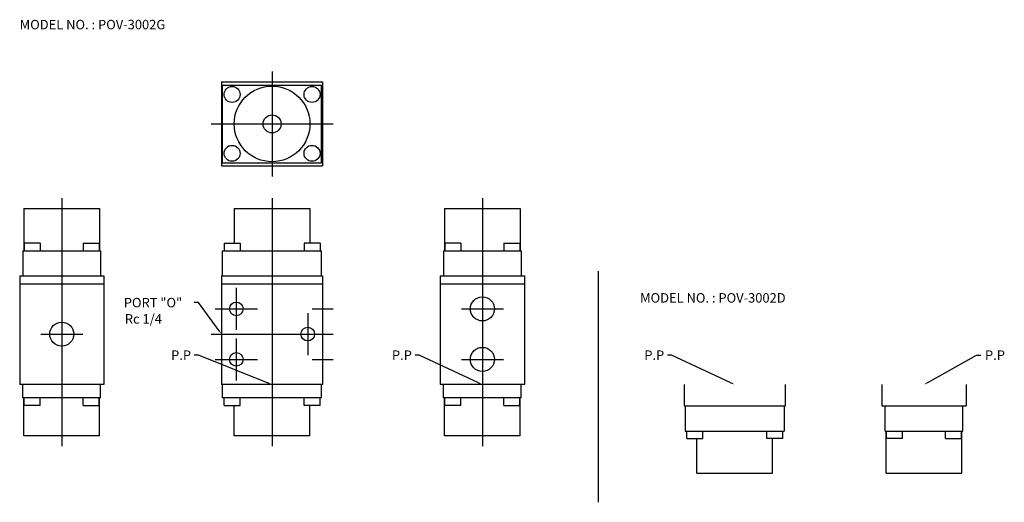
# Model space of a CAD drawing. Extents: x 40 to 508, y 10 to 240.
import ezdxf

# ---------------------------------------------------------------- set-up
doc = ezdxf.new("R2010")
doc.units = 0
doc.linetypes.add('CENTER', pattern=[0])
doc.layers.add('L-TYUSIN', color=1, linetype='CENTER')
doc.layers.add('L-ZISSEN', color=7, linetype='CONTINUOUS')

msp = doc.modelspace()

# ---------------------------------------------------------------- linework, layer by layer
at = {"layer": 'L-TYUSIN', "color": 0}
for p, q in [((160, 215), (160, 165)), ((131, 190), (189, 190)), ((60, 154.7), (60, 36.7)), ((160, 154.7), (160, 36.7)), ((260, 154.7), (260, 36.7)), ((315, 120), (315, 10)), ((143, 112), (143, 92)), ((133, 102), (153, 102)), ((177, 100), (177, 80)), ((179, 102), (189, 102)), ((250, 102), (270, 102)), ((50, 90), (70, 90)), ((131, 90), (189, 90)), ((143, 88), (143, 68)), ((133, 78), (153, 78)), ((179, 78), (189, 78)), ((250, 78), (270, 78))]:
    msp.add_line(p, q, dxfattribs=at)
at = {"layer": 'L-ZISSEN', "color": 0}
for p, q in [((136, 210), (184, 210)), ((136, 210), (136, 170)), ((136.5, 208.5), (183.5, 208.5)), ((136.5, 171.5), (136.5, 208.5)), ((183.5, 171.5), (183.5, 208.5)), ((184, 210), (184, 170)), ((136, 170), (184, 170)), ((136.5, 171.5), (183.5, 171.5)), ((42, 149.7), (78, 149.7)), ((42, 149.7), (42, 129.7)), ((78, 149.7), (78, 129.7)), ((142, 149.7), (178, 149.7)), ((142, 149.7), (142, 133.3)), ((178, 149.7), (178, 133.3)), ((242, 149.7), (242, 129.7)), ((242, 149.7), (278, 149.7)), ((278, 149.7), (278, 129.7)), ((42.2, 133.3), (42.2, 129.7)), ((49.8, 133.3), (42.2, 133.3)), ((49.8, 133.3), (49.8, 129.7)), ((70.2, 133.3), (77.8, 133.3)), ((70.2, 133.3), (70.2, 129.7)), ((77.8, 133.3), (77.8, 129.7)), ((137.2, 133.3), (137.2, 129.7)), ((137.2, 133.3), (144.8, 133.3)), ((144.8, 133.3), (144.8, 129.7)), ((182.8, 133.3), (175.2, 133.3)), ((175.2, 133.3), (175.2, 129.7)), ((182.8, 133.3), (182.8, 129.7)), ((249.8, 133.3), (242.2, 133.3)), ((242.2, 133.3), (242.2, 129.7)), ((249.8, 133.3), (249.8, 129.7)), ((270.2, 133.3), (270.2, 129.7)), ((270.2, 133.3), (277.8, 133.3)), ((277.8, 133.3), (277.8, 129.7)), ((41.5, 129.7), (41.5, 117.7)), ((41.5, 129.7), (78.5, 129.7)), ((78.5, 129.7), (78.5, 117.7)), ((136.5, 129.7), (183.5, 129.7)), ((136.5, 117.7), (136.5, 129.7)), ((183.5, 117.7), (183.5, 129.7)), ((241.5, 129.7), (278.5, 129.7)), ((241.5, 129.7), (241.5, 117.7)), ((278.5, 129.7), (278.5, 117.7)), ((40, 117.7), (40, 66)), ((40, 117.7), (80, 117.7)), ((80, 117.7), (80, 66)), ((136, 117.7), (184, 117.7)), ((136, 117.7), (136, 66)), ((184, 117.7), (184, 66)), ((240, 117.7), (240, 66)), ((240, 117.7), (280, 117.7)), ((280, 117.7), (280, 66)), ((40, 114), (80, 114)), ((136, 114), (136, 66)), ((136, 114), (184, 114)), ((184, 114), (184, 66)), ((240, 114), (280, 114)), ((125, 105), (123, 105)), ((134.82, 91.61), (125, 105)), ((125, 80), (123, 80)), ((158.14, 66.74), (125, 80)), ((230, 80), (228, 80)), ((258.19, 66.85), (230, 80)), ((350, 80), (348, 80)), ((378.19, 66.85), (350, 80)), ((471.75, 66.98), (495, 80)), ((495, 80), (497, 80)), ((80, 66), (40, 66)), ((41.5, 59.7), (41.5, 66)), ((78.5, 59.7), (78.5, 66)), ((184, 66), (136, 66)), ((184, 66), (136, 66)), ((136.5, 59.7), (136.5, 66)), ((183.5, 59.7), (183.5, 66)), ((280, 66), (240, 66)), ((241.5, 59.7), (241.5, 66)), ((278.5, 59.7), (278.5, 66)), ((356, 66), (356, 55.9)), ((404, 66), (404, 55.9)), ((450, 66), (450, 55.9)), ((490, 66), (490, 55.9)), ((78.5, 59.7), (41.5, 59.7)), ((42, 41.7), (42, 59.7)), ((42.2, 56.1), (42.2, 59.7)), ((49.8, 56.1), (49.8, 59.7)), ((70.2, 56.1), (70.2, 59.7)), ((77.8, 56.1), (77.8, 59.7)), ((78, 41.7), (78, 59.7)), ((183.5, 59.7), (136.5, 59.7)), ((137.2, 56.1), (137.2, 59.7)), ((144.8, 56.1), (144.8, 59.7)), ((175.2, 56.1), (175.2, 59.7)), ((182.8, 56.1), (182.8, 59.7)), ((278.5, 59.7), (241.5, 59.7)), ((242, 41.7), (242, 59.7)), ((242.2, 56.1), (242.2, 59.7)), ((249.8, 56.1), (249.8, 59.7)), ((270.2, 56.1), (270.2, 59.7)), ((277.8, 56.1), (277.8, 59.7)), ((278, 41.7), (278, 59.7)), ((49.8, 56.1), (42.2, 56.1)), ((70.2, 56.1), (77.8, 56.1)), ((137.2, 56.1), (144.8, 56.1)), ((142, 41.7), (142, 56.1)), ((182.8, 56.1), (175.2, 56.1)), ((178, 41.7), (178, 56.1)), ((249.8, 56.1), (242.2, 56.1)), ((270.2, 56.1), (277.8, 56.1)), ((356, 55.9), (404, 55.9)), ((356.5, 55.9), (356.5, 43.9)), ((403.5, 55.9), (403.5, 43.9)), ((450, 55.9), (490, 55.9)), ((451.5, 43.9), (451.5, 55.9)), ((488.5, 43.9), (488.5, 55.9)), ((356.5, 43.9), (403.5, 43.9)), ((357.2, 40.3), (357.2, 43.9)), ((364.8, 40.3), (364.8, 43.9)), ((395.2, 40.3), (395.2, 43.9)), ((402.8, 40.3), (402.8, 43.9)), ((451.5, 43.9), (488.5, 43.9)), ((452, 23.9), (452, 43.9)), ((452.2, 40.3), (452.2, 43.9)), ((459.8, 40.3), (459.8, 43.9)), ((480.2, 40.3), (480.2, 43.9)), ((487.8, 40.3), (487.8, 43.9)), ((488, 23.9), (488, 43.9)), ((78, 41.7), (42, 41.7)), ((178, 41.7), (142, 41.7)), ((278, 41.7), (242, 41.7)), ((357.2, 40.3), (364.8, 40.3)), ((362, 23.9), (362, 40.3)), ((402.8, 40.3), (395.2, 40.3)), ((398, 23.9), (398, 40.3)), ((459.8, 40.3), (452.2, 40.3)), ((480.2, 40.3), (487.8, 40.3)), ((362, 23.9), (398, 23.9)), ((452, 23.9), (488, 23.9))]:
    msp.add_line(p, q, dxfattribs=at)
for centre, radius in [((141, 204), 3.8), ((160, 190), 18), ((179, 204), 3.8), ((160, 190), 4.28), ((141, 176), 3.8), ((179, 176), 3.8), ((260, 102), 5.72), ((143, 102), 3.25), ((60, 90), 5.72), ((177, 90), 3.25), ((143, 78), 3.25), ((260, 78), 5.72)]:
    msp.add_circle(centre, radius, dxfattribs=at)
for points in [[(135.09, 91.81), (134.55, 91.42), (136, 90)], [(158.27, 67.05), (158.02, 66.43), (160, 66)], [(258.33, 67.15), (258.05, 66.54), (260, 66)], [(378.33, 67.15), (378.05, 66.54), (380, 66)], [(471.91, 66.69), (471.58, 67.27), (470, 66)]]:
    msp.add_solid(points, dxfattribs=at)

# ---------------------------------------------------------------- texts
for s, p in [('MODEL NO. : POV-3002G', (40, 235)), ('MODEL NO. : POV-3002D', (335, 105)), ('PORT "O"', (89.5, 102.75)), ('Rc 1/4', (90, 95)), ('P.P', (112, 77.75)), ('P.P', (217, 77.75)), ('P.P', (337, 77.75)), ('P.P', (499, 77.75))]:
    msp.add_text(s, height=4.5, dxfattribs=at).set_placement(p)

doc.saveas('drawing.dxf')
